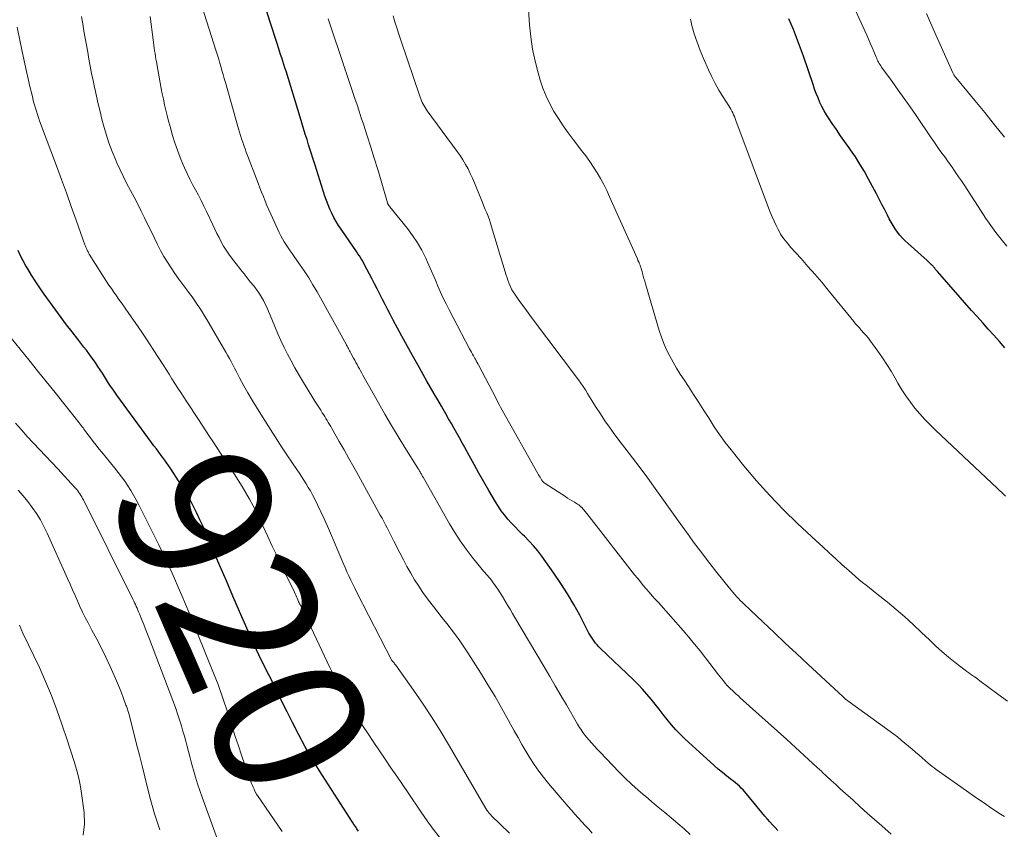
# Model space of a CAD drawing. Units: feet. Extents: x 1950000 to 1955029, y 505000 to 510001.
# Drawn here: x 1951116 to 1951247, y 505153 to 505260 of the extents above; entities that cross this region are included whole.
import ezdxf
from ezdxf.enums import TextEntityAlignment as Align

# ---------------------------------------------------------------- set-up
doc = ezdxf.new("R2010")
doc.units = ezdxf.units.FT
doc.header["$LTSCALE"] = 100
doc.header["$MEASUREMENT"] = 0
for name, color, linetype, lineweight in [('CONTOUR INDEX', 32, 'Continuous', 25), ('CONTOUR INDEX LABEL', 7, 'Continuous', 15), ('CONTOUR INTERMEDIATE', 40, 'Continuous', 15)]:
    doc.layers.add(name, color=color, linetype=linetype, lineweight=lineweight)
doc.styles.add('slant', font='romans.shx', dxfattribs={"oblique": 14.999978})

msp = doc.modelspace()

# ---------------------------------------------------------------- linework, layer by layer
at = {"layer": 'CONTOUR INDEX', "flags": 128}
for points, elevation in [([(1951216.61, 505152.61), (1951216.25, 505152.97), (1951215.9, 505153.34), (1951215.55, 505153.72), (1951215.22, 505154.11), (1951214.89, 505154.5), (1951212.47, 505157.45), (1951212.25, 505157.71), (1951212.02, 505157.96), (1951211.78, 505158.2), (1951211.54, 505158.44), (1951211.28, 505158.66), (1951211.02, 505158.89), (1951210.76, 505159.1), (1951210.49, 505159.31), (1951209.88, 505159.79), (1951209.3, 505160.24), (1951208.74, 505160.7), (1951208.19, 505161.17), (1951207.65, 505161.66), (1951204.36, 505164.68), (1951203.73, 505165.29), (1951203.13, 505165.91), (1951202.55, 505166.57), (1951202, 505167.24), (1951201.98, 505167.26), (1951201.45, 505167.94), (1951200.92, 505168.61), (1951200.38, 505169.29), (1951199.85, 505169.96), (1951199.3, 505170.62), (1951198.73, 505171.27), (1951198.14, 505171.89), (1951197.53, 505172.5), (1951193.16, 505176.66), (1951192.94, 505176.88), (1951192.72, 505177.12), (1951192.52, 505177.36), (1951192.32, 505177.61), (1951192.14, 505177.87), (1951191.97, 505178.14), (1951191.81, 505178.41), (1951191.65, 505178.69), (1951190.44, 505181.03), (1951189.65, 505182.46), (1951188.83, 505183.87), (1951187.94, 505185.24), (1951187.02, 505186.59), (1951185.4, 505188.84), (1951184.87, 505189.53), (1951184.32, 505190.21), (1951183.73, 505190.85), (1951183.12, 505191.47), (1951182.87, 505191.71), (1951182.37, 505192.21), (1951181.88, 505192.71), (1951181.4, 505193.22), (1951180.93, 505193.74), (1951180.49, 505194.29), (1951180.06, 505194.84), (1951179.67, 505195.42), (1951179.3, 505196.02), (1951178.42, 505197.51), (1951177.76, 505198.66), (1951177.1, 505199.82), (1951176.46, 505200.97), (1951175.81, 505202.14), (1951175.24, 505203.19), (1951174.89, 505203.83), (1951174.54, 505204.47), (1951174.18, 505205.1), (1951173.83, 505205.74), (1951173.46, 505206.37), (1951173.1, 505207.01), (1951172.74, 505207.64), (1951172.37, 505208.27), (1951172.14, 505208.66), (1951171.66, 505209.49), (1951171.18, 505210.31), (1951170.71, 505211.14), (1951170.23, 505211.97), (1951169.74, 505212.84), (1951169.02, 505214.11), (1951168.31, 505215.38), (1951167.6, 505216.65), (1951166.91, 505217.93), (1951165.77, 505220.03), (1951165.41, 505220.72), (1951165.05, 505221.4), (1951164.7, 505222.09), (1951164.36, 505222.78), (1951164.01, 505223.47), (1951163.67, 505224.16), (1951163.31, 505224.85), (1951162.96, 505225.54), (1951162, 505227.36), (1951161.84, 505227.66), (1951161.67, 505227.95), (1951161.49, 505228.24), (1951161.3, 505228.53), (1951161.11, 505228.81), (1951160.92, 505229.1), (1951160.73, 505229.38), (1951160.54, 505229.66), (1951158.89, 505232.05), (1951158.56, 505232.56), (1951158.24, 505233.08), (1951157.95, 505233.62), (1951157.67, 505234.17), (1951157.41, 505234.72), (1951157.18, 505235.29), (1951156.96, 505235.86), (1951156.76, 505236.44), (1951155.63, 505239.96), (1951155.5, 505240.37), (1951155.37, 505240.77), (1951155.24, 505241.18), (1951155.11, 505241.59), (1951154.99, 505242), (1951154.86, 505242.41), (1951154.73, 505242.82), (1951154.6, 505243.22), (1951154.39, 505243.89), (1951154.16, 505244.63), (1951153.93, 505245.38), (1951153.7, 505246.12), (1951153.47, 505246.86), (1951151.61, 505252.94), (1951151.47, 505253.38), (1951151.33, 505253.83), (1951151.19, 505254.27), (1951151.05, 505254.71), (1951150.9, 505255.15), (1951150.76, 505255.59), (1951150.62, 505256.03), (1951150.47, 505256.47), (1951149.48, 505259.54), (1951148.86, 505261.52)], 940), ([(1951246.62, 505216.4), (1951245.88, 505217.22), (1951245.15, 505218.04), (1951244.41, 505218.86), (1951243.68, 505219.68), (1951242.95, 505220.5), (1951242.22, 505221.33), (1951237.69, 505226.48), (1951237.61, 505226.57), (1951237.54, 505226.66), (1951237.46, 505226.75), (1951237.38, 505226.84), (1951237.35, 505226.89), (1951237.29, 505226.95), (1951237.24, 505227.02), (1951237.18, 505227.09), (1951237.12, 505227.15), (1951237.07, 505227.22), (1951237.01, 505227.28), (1951236.95, 505227.34), (1951236.89, 505227.4), (1951236.78, 505227.5), (1951236.67, 505227.6), (1951236.55, 505227.71), (1951236.43, 505227.82), (1951236.32, 505227.92), (1951233.83, 505230.16), (1951233.45, 505230.51), (1951233.09, 505230.89), (1951232.75, 505231.28), (1951232.42, 505231.68), (1951232.12, 505232.1), (1951231.83, 505232.53), (1951231.57, 505232.98), (1951231.32, 505233.44), (1951231.08, 505233.93), (1951230.73, 505234.63), (1951230.37, 505235.34), (1951230, 505236.04), (1951229.63, 505236.74), (1951228.6, 505238.68), (1951228.04, 505239.67), (1951227.46, 505240.65), (1951226.85, 505241.6), (1951226.21, 505242.54), (1951226.03, 505242.79), (1951225.46, 505243.6), (1951224.9, 505244.4), (1951224.34, 505245.22), (1951223.78, 505246.03), (1951223.38, 505246.62), (1951223.04, 505247.15), (1951222.72, 505247.69), (1951222.43, 505248.25), (1951222.17, 505248.82), (1951221.92, 505249.4), (1951221.69, 505249.98), (1951221.47, 505250.57), (1951221.26, 505251.16), (1951219.99, 505254.91), (1951219.74, 505255.63), (1951219.49, 505256.34), (1951219.22, 505257.04), (1951218.94, 505257.75), (1951218.66, 505258.45), (1951218.37, 505259.15), (1951218.07, 505259.84)], 960), ([(1951161.17, 505152.51), (1951160.98, 505152.8), (1951160.78, 505153.1), (1951160.59, 505153.39), (1951160.4, 505153.69), (1951156.03, 505160.5), (1951155.08, 505162.06), (1951154.16, 505163.63), (1951153.29, 505165.23), (1951152.45, 505166.85), (1951151.75, 505168.27), (1951151.29, 505169.19), (1951150.83, 505170.12), (1951150.38, 505171.04), (1951149.92, 505171.97), (1951149.67, 505172.49), (1951149.34, 505173.15), (1951149, 505173.81), (1951148.67, 505174.48), (1951148.34, 505175.14), (1951148.01, 505175.8), (1951147.69, 505176.47), (1951147.38, 505177.15), (1951147.08, 505177.82), (1951145.47, 505181.52), (1951144.6, 505183.55), (1951143.73, 505185.57), (1951142.86, 505187.59), (1951142, 505189.62), (1951141.05, 505191.87), (1951140.65, 505192.77), (1951140.24, 505193.66), (1951139.82, 505194.55), (1951139.38, 505195.42), (1951138.92, 505196.29), (1951138.44, 505197.15), (1951137.93, 505197.99), (1951137.4, 505198.82), (1951136.38, 505200.38), (1951136.07, 505200.83), (1951135.77, 505201.27), (1951135.45, 505201.71), (1951135.13, 505202.15), (1951134.8, 505202.58), (1951134.48, 505203.01), (1951134.16, 505203.44), (1951133.84, 505203.88), (1951129.26, 505210.11), (1951128.98, 505210.5), (1951128.7, 505210.9), (1951128.43, 505211.3), (1951128.17, 505211.7), (1951127.34, 505213.01), (1951127.06, 505213.45), (1951126.76, 505213.9), (1951126.47, 505214.34), (1951126.17, 505214.78), (1951125.86, 505215.21), (1951125.55, 505215.64), (1951125.23, 505216.06), (1951124.91, 505216.48), (1951124.08, 505217.53), (1951123.35, 505218.48), (1951122.62, 505219.43), (1951121.91, 505220.39), (1951121.2, 505221.35), (1951119.65, 505223.49), (1951119.08, 505224.3), (1951118.53, 505225.12), (1951117.99, 505225.96), (1951117.48, 505226.81), (1951117.23, 505227.22), (1951116.86, 505227.88), (1951116.51, 505228.54), (1951116.19, 505229.23)], 920)]:
    msp.add_lwpolyline(points, dxfattribs=dict(at, elevation=elevation))
at = {"layer": 'CONTOUR INTERMEDIATE', "flags": 128}
for points, elevation in [([(1951246.85, 505229.81), (1951246.12, 505230.73), (1951245.42, 505231.63), (1951244.75, 505232.55), (1951244.09, 505233.48), (1951243.46, 505234.43), (1951241.21, 505237.9), (1951240.86, 505238.44), (1951240.5, 505238.98), (1951240.13, 505239.52), (1951239.77, 505240.05), (1951239.74, 505240.1), (1951239.38, 505240.6), (1951239.02, 505241.11), (1951238.66, 505241.61), (1951238.3, 505242.11), (1951237.93, 505242.61), (1951237.57, 505243.12), (1951237.22, 505243.63), (1951236.87, 505244.14), (1951234.88, 505247.08), (1951234.1, 505248.21), (1951233.32, 505249.33), (1951232.52, 505250.45), (1951231.72, 505251.57), (1951230.32, 505253.48), (1951230.22, 505253.64), (1951230.11, 505253.79), (1951230.02, 505253.95), (1951229.92, 505254.11), (1951229.83, 505254.27), (1951229.75, 505254.43), (1951229.67, 505254.6), (1951229.6, 505254.77), (1951229.29, 505255.53), (1951229.06, 505256.08), (1951228.83, 505256.63), (1951228.59, 505257.18), (1951228.35, 505257.72), (1951226.13, 505262.64)], 964), ([(1951205.04, 505152.05), (1951204.22, 505152.8), (1951203.38, 505153.53), (1951202.53, 505154.25), (1951201.67, 505154.97), (1951200.81, 505155.68), (1951199.95, 505156.39), (1951199.1, 505157.11), (1951199.02, 505157.18), (1951198.13, 505157.94), (1951197.26, 505158.72), (1951196.42, 505159.53), (1951195.6, 505160.36), (1951193.11, 505162.94), (1951192.75, 505163.32), (1951192.39, 505163.72), (1951192.03, 505164.12), (1951191.68, 505164.52), (1951191.32, 505164.94), (1951191.15, 505165.14), (1951190.99, 505165.34), (1951190.84, 505165.55), (1951190.69, 505165.76), (1951190.55, 505165.98), (1951190.41, 505166.19), (1951190.28, 505166.41), (1951190.15, 505166.64), (1951188.66, 505169.19), (1951187.93, 505170.45), (1951187.2, 505171.7), (1951186.46, 505172.95), (1951185.72, 505174.2), (1951181.84, 505180.74), (1951181.52, 505181.29), (1951181.21, 505181.83), (1951180.89, 505182.37), (1951180.57, 505182.92), (1951180.53, 505183), (1951180.23, 505183.5), (1951179.92, 505183.99), (1951179.6, 505184.47), (1951179.27, 505184.95), (1951178.9, 505185.47), (1951178.75, 505185.68), (1951178.58, 505185.88), (1951178.41, 505186.08), (1951178.24, 505186.28), (1951178.06, 505186.47), (1951177.88, 505186.67), (1951177.71, 505186.87), (1951177.54, 505187.07), (1951176.2, 505188.73), (1951175.4, 505189.79), (1951174.62, 505190.87), (1951173.9, 505191.98), (1951173.22, 505193.12), (1951169.72, 505199.27), (1951169.66, 505199.37), (1951169.61, 505199.47), (1951169.55, 505199.58), (1951169.5, 505199.68), (1951169.44, 505199.78), (1951169.38, 505199.88), (1951169.33, 505199.98), (1951169.27, 505200.08), (1951169.2, 505200.19), (1951169.14, 505200.29), (1951169.07, 505200.39), (1951169.01, 505200.49), (1951167.32, 505203.19), (1951166.42, 505204.65), (1951165.53, 505206.12), (1951164.67, 505207.6), (1951163.82, 505209.09), (1951161.77, 505212.76), (1951161.62, 505213.04), (1951161.46, 505213.32), (1951161.3, 505213.6), (1951161.15, 505213.88), (1951161, 505214.16), (1951160.84, 505214.45), (1951160.69, 505214.73), (1951160.54, 505215.01), (1951160.17, 505215.69), (1951160.09, 505215.84), (1951160.01, 505215.99), (1951159.93, 505216.14), (1951159.86, 505216.29), (1951159.78, 505216.44), (1951159.7, 505216.58), (1951159.62, 505216.73), (1951159.54, 505216.88), (1951155.71, 505223.78), (1951155.17, 505224.72), (1951154.61, 505225.65), (1951154.02, 505226.55), (1951153.4, 505227.44), (1951152.68, 505228.45), (1951152.41, 505228.83), (1951152.14, 505229.21), (1951151.88, 505229.59), (1951151.62, 505229.98), (1951151.37, 505230.37), (1951151.13, 505230.77), (1951150.92, 505231.18), (1951150.71, 505231.6), (1951149.6, 505234.04), (1951149.34, 505234.62), (1951149.09, 505235.19), (1951148.85, 505235.77), (1951148.62, 505236.36), (1951148.39, 505236.94), (1951148.16, 505237.53), (1951147.93, 505238.12), (1951147.7, 505238.7), (1951146.52, 505241.78), (1951146.35, 505242.22), (1951146.19, 505242.66), (1951146.03, 505243.1), (1951145.88, 505243.54), (1951145.73, 505243.98), (1951145.59, 505244.43), (1951145.46, 505244.88), (1951145.33, 505245.33), (1951143.59, 505251.45), (1951143.44, 505251.98), (1951143.29, 505252.52), (1951143.14, 505253.05), (1951142.99, 505253.59), (1951142.84, 505254.12), (1951142.68, 505254.66), (1951142.52, 505255.19), (1951142.35, 505255.72), (1951140.23, 505262.39)], 936), ([(1951246.94, 505169.69), (1951245.68, 505170.63), (1951243.32, 505172.39), (1951243.08, 505172.57), (1951242.83, 505172.75), (1951242.58, 505172.92), (1951242.33, 505173.09), (1951242.08, 505173.26), (1951241.84, 505173.43), (1951241.59, 505173.61), (1951241.35, 505173.8), (1951240.04, 505174.81), (1951239.16, 505175.51), (1951238.29, 505176.24), (1951237.45, 505176.99), (1951236.63, 505177.77), (1951235.59, 505178.78), (1951234.5, 505179.81), (1951233.39, 505180.82), (1951232.24, 505181.8), (1951231.08, 505182.76), (1951229.67, 505183.89), (1951229.2, 505184.26), (1951228.73, 505184.64), (1951228.26, 505185.01), (1951227.79, 505185.38), (1951227.33, 505185.76), (1951226.87, 505186.15), (1951226.42, 505186.54), (1951225.97, 505186.94), (1951225.13, 505187.7), (1951224.26, 505188.49), (1951223.4, 505189.28), (1951222.54, 505190.07), (1951221.69, 505190.86), (1951219.22, 505193.16), (1951217.35, 505194.98), (1951215.53, 505196.85), (1951213.8, 505198.79), (1951212.12, 505200.79), (1951210.42, 505202.9), (1951209.65, 505203.89), (1951208.9, 505204.91), (1951208.19, 505205.95), (1951207.51, 505207.02), (1951206.84, 505208.09), (1951206.16, 505209.15), (1951205.48, 505210.22), (1951204.78, 505211.27), (1951204.21, 505212.14), (1951203.71, 505212.91), (1951203.23, 505213.69), (1951202.77, 505214.49), (1951202.32, 505215.29), (1951201.91, 505216.11), (1951201.53, 505216.94), (1951201.21, 505217.8), (1951200.92, 505218.67), (1951199.11, 505224.84), (1951199.01, 505225.18), (1951198.91, 505225.52), (1951198.82, 505225.86), (1951198.73, 505226.2), (1951198.67, 505226.46), (1951198.61, 505226.68), (1951198.54, 505226.89), (1951198.47, 505227.1), (1951198.4, 505227.3), (1951198.29, 505227.58), (1951198.26, 505227.65), (1951198.23, 505227.72), (1951198.2, 505227.78), (1951198.17, 505227.85), (1951198.14, 505227.92), (1951198.11, 505227.98), (1951198.07, 505228.05), (1951198.04, 505228.12), (1951194.38, 505236.35), (1951194, 505237.16), (1951193.6, 505237.95), (1951193.17, 505238.74), (1951192.71, 505239.51), (1951192.23, 505240.26), (1951191.74, 505241.01), (1951191.22, 505241.73), (1951190.68, 505242.45), (1951189.57, 505243.89), (1951188.9, 505244.8), (1951188.24, 505245.72), (1951187.62, 505246.67), (1951187.02, 505247.63), (1951186.47, 505248.62), (1951185.98, 505249.63), (1951185.57, 505250.68), (1951185.21, 505251.75), (1951184.93, 505252.7), (1951184.52, 505254.27), (1951184.18, 505255.86), (1951183.95, 505257.46), (1951183.78, 505259.08), (1951183.59, 505261.8)], 952), ([(1951181.16, 505152.25), (1951178.74, 505154.57), (1951178.66, 505154.65), (1951178.58, 505154.74), (1951178.5, 505154.82), (1951178.43, 505154.91), (1951178.36, 505155), (1951178.29, 505155.09), (1951178.23, 505155.19), (1951178.17, 505155.29), (1951173.09, 505163.97), (1951171.99, 505165.81), (1951170.85, 505167.62), (1951169.66, 505169.4), (1951168.45, 505171.15), (1951166.1, 505174.44), (1951166.03, 505174.54), (1951165.96, 505174.64), (1951165.88, 505174.73), (1951165.81, 505174.83), (1951165.67, 505174.99), (1951165.61, 505175.08), (1951160.96, 505184.06), (1951160.69, 505184.6), (1951160.42, 505185.14), (1951160.16, 505185.69), (1951159.9, 505186.24), (1951159.66, 505186.79), (1951159.41, 505187.35), (1951159.17, 505187.9), (1951158.93, 505188.46), (1951157.5, 505191.88), (1951157.1, 505192.82), (1951156.67, 505193.77), (1951156.23, 505194.7), (1951155.78, 505195.63), (1951155.36, 505196.47), (1951155.1, 505196.96), (1951154.83, 505197.46), (1951154.55, 505197.94), (1951154.26, 505198.42), (1951153.96, 505198.9), (1951153.65, 505199.37), (1951153.34, 505199.84), (1951153.03, 505200.3), (1951152.37, 505201.27), (1951151.73, 505202.22), (1951151.1, 505203.17), (1951150.48, 505204.13), (1951149.86, 505205.09), (1951148.26, 505207.62), (1951147.69, 505208.54), (1951147.13, 505209.48), (1951146.58, 505210.42), (1951146.05, 505211.37), (1951145.47, 505212.43), (1951145.24, 505212.86), (1951145.01, 505213.28), (1951144.79, 505213.71), (1951144.57, 505214.14), (1951144.35, 505214.56), (1951144.12, 505214.99), (1951143.89, 505215.41), (1951143.65, 505215.82), (1951141.15, 505220.11), (1951140.84, 505220.62), (1951140.53, 505221.12), (1951140.21, 505221.62), (1951139.88, 505222.12), (1951139.54, 505222.61), (1951139.2, 505223.1), (1951138.85, 505223.58), (1951138.49, 505224.06), (1951137.98, 505224.74), (1951137.45, 505225.47), (1951136.93, 505226.2), (1951136.43, 505226.95), (1951135.94, 505227.7), (1951135.48, 505228.47), (1951135.03, 505229.25), (1951134.61, 505230.04), (1951134.21, 505230.85), (1951132.91, 505233.55), (1951132.46, 505234.46), (1951132.01, 505235.37), (1951131.54, 505236.27), (1951131.06, 505237.16), (1951130.58, 505238.06), (1951130.12, 505238.97), (1951129.68, 505239.88), (1951129.27, 505240.81), (1951129.1, 505241.19), (1951128.63, 505242.32), (1951128.21, 505243.46), (1951127.83, 505244.63), (1951127.49, 505245.8), (1951127.28, 505246.61), (1951127.03, 505247.61), (1951126.78, 505248.61), (1951126.55, 505249.62), (1951126.33, 505250.63), (1951126.3, 505250.79), (1951126.11, 505251.72), (1951125.92, 505252.65), (1951125.74, 505253.58), (1951125.57, 505254.51), (1951125.4, 505255.44), (1951125.24, 505256.38), (1951125.07, 505257.31), (1951124.91, 505258.24), (1951124.9, 505258.27), (1951124.74, 505259.21), (1951124.57, 505260.16)], 928), ([(1951192.08, 505152.25), (1951191.62, 505152.75), (1951191.16, 505153.25), (1951190.7, 505153.75), (1951190.24, 505154.25), (1951189.79, 505154.75), (1951189.34, 505155.26), (1951188.9, 505155.77), (1951186.29, 505158.81), (1951185.63, 505159.62), (1951185, 505160.45), (1951184.41, 505161.3), (1951183.85, 505162.18), (1951183.31, 505163.07), (1951182.78, 505163.97), (1951182.27, 505164.87), (1951181.76, 505165.78), (1951181.02, 505167.13), (1951180.14, 505168.71), (1951179.23, 505170.28), (1951178.3, 505171.83), (1951177.34, 505173.37), (1951175.62, 505176.07), (1951175.1, 505176.86), (1951174.56, 505177.65), (1951174, 505178.43), (1951173.43, 505179.19), (1951172.84, 505179.94), (1951172.26, 505180.7), (1951171.67, 505181.45), (1951171.08, 505182.2), (1951170.91, 505182.42), (1951170.3, 505183.22), (1951169.71, 505184.04), (1951169.15, 505184.88), (1951168.61, 505185.73), (1951168.09, 505186.6), (1951167.59, 505187.48), (1951167.12, 505188.37), (1951166.65, 505189.27), (1951165.86, 505190.85), (1951165.64, 505191.28), (1951165.42, 505191.71), (1951165.2, 505192.14), (1951164.98, 505192.57), (1951164.76, 505193), (1951164.53, 505193.43), (1951164.3, 505193.86), (1951164.07, 505194.28), (1951161.18, 505199.49), (1951160.55, 505200.62), (1951159.92, 505201.76), (1951159.28, 505202.89), (1951158.64, 505204.01), (1951157.66, 505205.74), (1951157.51, 505206), (1951157.35, 505206.26), (1951157.2, 505206.52), (1951157.04, 505206.78), (1951156.88, 505207.04), (1951156.72, 505207.3), (1951156.55, 505207.56), (1951156.39, 505207.81), (1951156.2, 505208.12), (1951155.94, 505208.53), (1951155.68, 505208.94), (1951155.43, 505209.35), (1951155.17, 505209.76), (1951153.8, 505212.02), (1951153.28, 505212.88), (1951152.77, 505213.75), (1951152.29, 505214.64), (1951151.81, 505215.52), (1951151.36, 505216.42), (1951150.92, 505217.33), (1951150.52, 505218.25), (1951150.13, 505219.18), (1951149.52, 505220.71), (1951149.31, 505221.2), (1951149.1, 505221.68), (1951148.87, 505222.15), (1951148.63, 505222.62), (1951148.37, 505223.08), (1951148.09, 505223.53), (1951147.79, 505223.96), (1951147.47, 505224.38), (1951147.3, 505224.6), (1951146.89, 505225.12), (1951146.48, 505225.64), (1951146.07, 505226.16), (1951145.65, 505226.68), (1951144.41, 505228.27), (1951144.04, 505228.77), (1951143.68, 505229.29), (1951143.36, 505229.83), (1951143.05, 505230.38), (1951142.76, 505230.94), (1951142.48, 505231.5), (1951142.2, 505232.07), (1951141.93, 505232.64), (1951141.11, 505234.39), (1951140.76, 505235.12), (1951140.4, 505235.84), (1951140.03, 505236.55), (1951139.64, 505237.26), (1951139.26, 505237.97), (1951138.89, 505238.69), (1951138.55, 505239.41), (1951138.21, 505240.15), (1951138.02, 505240.57), (1951137.63, 505241.52), (1951137.25, 505242.49), (1951136.92, 505243.47), (1951136.62, 505244.46), (1951136.28, 505245.63), (1951136.09, 505246.34), (1951135.9, 505247.06), (1951135.72, 505247.78), (1951135.55, 505248.5), (1951135.4, 505249.22), (1951135.25, 505249.95), (1951135.11, 505250.67), (1951134.97, 505251.4), (1951134.48, 505254.16), (1951134.42, 505254.53), (1951134.36, 505254.89), (1951134.3, 505255.26), (1951134.24, 505255.62), (1951134.19, 505255.99), (1951134.14, 505256.36), (1951134.09, 505256.72), (1951134.04, 505257.09), (1951133.64, 505260.17)], 932), ([(1951231.58, 505152.13), (1951230.35, 505153.2), (1951229.39, 505154.04), (1951228.43, 505154.88), (1951227.48, 505155.73), (1951226.54, 505156.58), (1951224.86, 505158.11), (1951224.26, 505158.66), (1951223.65, 505159.21), (1951223.05, 505159.77), (1951222.45, 505160.32), (1951222.4, 505160.37), (1951221.82, 505160.9), (1951221.25, 505161.44), (1951220.67, 505161.98), (1951220.1, 505162.51), (1951219.52, 505163.05), (1951218.94, 505163.58), (1951218.36, 505164.11), (1951217.78, 505164.64), (1951211.65, 505170.14), (1951211.39, 505170.38), (1951211.12, 505170.61), (1951210.86, 505170.85), (1951210.6, 505171.08), (1951210.34, 505171.32), (1951210.09, 505171.57), (1951209.86, 505171.82), (1951209.63, 505172.08), (1951209.41, 505172.35), (1951209.19, 505172.62), (1951208.97, 505172.89), (1951208.76, 505173.16), (1951207.05, 505175.41), (1951206.34, 505176.33), (1951205.61, 505177.23), (1951204.86, 505178.13), (1951204.09, 505179.01), (1951200.82, 505182.71), (1951200.41, 505183.16), (1951200.01, 505183.62), (1951199.62, 505184.07), (1951199.22, 505184.53), (1951198.83, 505184.99), (1951198.44, 505185.45), (1951198.06, 505185.92), (1951197.68, 505186.4), (1951191.36, 505194.48), (1951191.27, 505194.59), (1951191.19, 505194.69), (1951191.11, 505194.8), (1951191.02, 505194.91), (1951190.93, 505195.01), (1951190.84, 505195.12), (1951190.75, 505195.22), (1951190.65, 505195.31), (1951190.58, 505195.37), (1951190.45, 505195.49), (1951190.3, 505195.61), (1951190.15, 505195.71), (1951190, 505195.81), (1951189.72, 505195.98), (1951189.42, 505196.16), (1951189.12, 505196.34), (1951188.83, 505196.52), (1951188.54, 505196.71), (1951185.87, 505198.43), (1951185.8, 505198.48), (1951185.73, 505198.54), (1951185.66, 505198.6), (1951185.6, 505198.66), (1951185.54, 505198.73), (1951185.48, 505198.8), (1951185.43, 505198.87), (1951185.38, 505198.95), (1951185.27, 505199.12), (1951185.18, 505199.28), (1951185.08, 505199.45), (1951184.98, 505199.61), (1951184.89, 505199.78), (1951180.18, 505208.14), (1951179.97, 505208.52), (1951179.76, 505208.9), (1951179.56, 505209.28), (1951179.36, 505209.67), (1951177.03, 505214.14), (1951177, 505214.2), (1951176.96, 505214.26), (1951176.93, 505214.32), (1951176.9, 505214.38), (1951176.87, 505214.44), (1951176.83, 505214.5), (1951176.8, 505214.56), (1951176.77, 505214.62), (1951176.73, 505214.68), (1951176.68, 505214.77), (1951176.63, 505214.86), (1951176.58, 505214.95), (1951176.53, 505215.04), (1951176.37, 505215.32), (1951176.24, 505215.55), (1951176.12, 505215.79), (1951175.99, 505216.02), (1951175.86, 505216.26), (1951173.15, 505221.41), (1951172.76, 505222.18), (1951172.38, 505222.95), (1951172.03, 505223.74), (1951171.69, 505224.53), (1951171.35, 505225.33), (1951171.01, 505226.12), (1951170.67, 505226.91), (1951170.31, 505227.7), (1951170.07, 505228.23), (1951169.55, 505229.27), (1951168.98, 505230.27), (1951168.34, 505231.22), (1951167.65, 505232.15), (1951165.35, 505235), (1951165.31, 505235.05), (1951165.27, 505235.1), (1951165.23, 505235.15), (1951165.19, 505235.2), (1951165.11, 505235.3), (1951165.08, 505235.36), (1951165.05, 505235.46), (1951165.05, 505235.47), (1951165.04, 505235.49), (1951165.04, 505235.51), (1951165.03, 505235.52), (1951164.17, 505238.47), (1951163.73, 505239.95), (1951163.28, 505241.44), (1951162.81, 505242.91), (1951162.34, 505244.39), (1951161.84, 505245.92), (1951161.56, 505246.78), (1951161.28, 505247.64), (1951161, 505248.49), (1951160.71, 505249.35), (1951160.32, 505250.53), (1951160.23, 505250.79), (1951160.14, 505251.06), (1951160.04, 505251.32), (1951159.95, 505251.59), (1951159.86, 505251.85), (1951159.77, 505252.12), (1951159.68, 505252.38), (1951159.59, 505252.65), (1951159.54, 505252.78), (1951159.43, 505253.1), (1951159.32, 505253.43), (1951159.21, 505253.76), (1951159.1, 505254.09), (1951157.46, 505259.07), (1951157.2, 505259.85)], 944), ([(1951246.57, 505154.44), (1951246.05, 505154.77), (1951244.9, 505155.52), (1951243.77, 505156.28), (1951242.64, 505157.05), (1951241.52, 505157.83), (1951237.54, 505160.66), (1951237.26, 505160.87), (1951236.99, 505161.07), (1951236.73, 505161.29), (1951236.46, 505161.51), (1951235.28, 505162.53), (1951234.81, 505162.94), (1951234.34, 505163.34), (1951233.87, 505163.75), (1951233.4, 505164.15), (1951232.92, 505164.55), (1951232.44, 505164.95), (1951231.94, 505165.32), (1951231.45, 505165.69), (1951225.56, 505169.94), (1951225.51, 505169.99), (1951225.41, 505170.08), (1951225.37, 505170.12), (1951225.32, 505170.16), (1951225.27, 505170.2), (1951225.23, 505170.25), (1951220.58, 505174.57), (1951219.08, 505175.97), (1951217.59, 505177.36), (1951216.1, 505178.77), (1951214.61, 505180.18), (1951212.17, 505182.5), (1951211.91, 505182.75), (1951211.65, 505183), (1951211.4, 505183.26), (1951211.15, 505183.53), (1951210.91, 505183.79), (1951210.67, 505184.07), (1951210.44, 505184.34), (1951210.21, 505184.62), (1951208.54, 505186.7), (1951207.91, 505187.49), (1951207.29, 505188.29), (1951206.68, 505189.09), (1951206.08, 505189.89), (1951205.48, 505190.71), (1951204.89, 505191.52), (1951204.3, 505192.34), (1951203.71, 505193.16), (1951200.4, 505197.77), (1951199.41, 505199.14), (1951198.41, 505200.5), (1951197.4, 505201.84), (1951196.37, 505203.18), (1951195.61, 505204.17), (1951194.97, 505205.02), (1951194.34, 505205.88), (1951193.74, 505206.75), (1951193.15, 505207.64), (1951192.59, 505208.51), (1951192.3, 505208.97), (1951192.01, 505209.43), (1951191.73, 505209.89), (1951191.45, 505210.36), (1951191.17, 505210.82), (1951190.88, 505211.28), (1951190.57, 505211.73), (1951190.25, 505212.17), (1951184.06, 505220.4), (1951183.61, 505221), (1951183.17, 505221.6), (1951182.73, 505222.21), (1951182.29, 505222.82), (1951181.83, 505223.48), (1951181.64, 505223.76), (1951181.46, 505224.06), (1951181.31, 505224.36), (1951181.17, 505224.67), (1951181.05, 505224.99), (1951180.93, 505225.32), (1951180.83, 505225.64), (1951180.72, 505225.97), (1951178.78, 505232.39), (1951178.64, 505232.85), (1951178.48, 505233.31), (1951178.31, 505233.77), (1951178.13, 505234.22), (1951177.95, 505234.67), (1951177.76, 505235.12), (1951177.58, 505235.57), (1951177.4, 505236.02), (1951176.79, 505237.54), (1951176.53, 505238.17), (1951176.25, 505238.79), (1951175.96, 505239.41), (1951175.66, 505240.02), (1951175.33, 505240.62), (1951174.99, 505241.21), (1951174.61, 505241.78), (1951174.22, 505242.34), (1951170.27, 505247.71), (1951170.12, 505247.91), (1951169.98, 505248.13), (1951169.85, 505248.35), (1951169.73, 505248.57), (1951169.62, 505248.81), (1951169.52, 505249.04), (1951169.43, 505249.28), (1951169.34, 505249.52), (1951166.77, 505257.05), (1951166.51, 505257.85), (1951166.25, 505258.65), (1951166, 505259.45), (1951165.76, 505260.26)], 948), ([(1951246.54, 505244.21), (1951245.26, 505245.84), (1951243.96, 505247.46), (1951242.65, 505249.06), (1951240.12, 505252.12), (1951240.06, 505252.19), (1951240.01, 505252.26), (1951239.96, 505252.33), (1951239.92, 505252.4), (1951239.87, 505252.47), (1951239.83, 505252.55), (1951239.79, 505252.62), (1951239.75, 505252.7), (1951237.31, 505258.12), (1951236.78, 505259.33), (1951236.25, 505260.55)], 968), ([(1951171.91, 505151.72), (1951171.06, 505152.79), (1951170.25, 505153.89), (1951169.46, 505155.01), (1951167.75, 505157.55), (1951166.99, 505158.67), (1951166.24, 505159.78), (1951165.48, 505160.89), (1951164.71, 505162), (1951163.95, 505163.11), (1951163.2, 505164.23), (1951162.45, 505165.35), (1951161.71, 505166.47), (1951160.84, 505167.79), (1951160.36, 505168.55), (1951159.89, 505169.32), (1951159.45, 505170.1), (1951159.02, 505170.9), (1951158.61, 505171.7), (1951158.21, 505172.51), (1951157.81, 505173.32), (1951157.42, 505174.13), (1951153.46, 505182.44), (1951153.43, 505182.5), (1951153.4, 505182.56), (1951153.36, 505182.63), (1951153.33, 505182.69), (1951153.27, 505182.82), (1951153.25, 505182.87), (1951153.07, 505183.28), (1951152.98, 505183.49), (1951152.89, 505183.69), (1951152.8, 505183.89), (1951152.71, 505184.1), (1951151.06, 505187.5), (1951150.42, 505188.84), (1951149.79, 505190.17), (1951149.16, 505191.52), (1951148.54, 505192.86), (1951148.13, 505193.77), (1951147.7, 505194.65), (1951147.26, 505195.52), (1951146.8, 505196.38), (1951146.31, 505197.23), (1951145.8, 505198.07), (1951145.29, 505198.9), (1951144.76, 505199.72), (1951144.22, 505200.54), (1951143.92, 505201), (1951143.43, 505201.73), (1951142.95, 505202.47), (1951142.47, 505203.2), (1951141.98, 505203.94), (1951141.5, 505204.68), (1951141.02, 505205.42), (1951140.53, 505206.15), (1951140.05, 505206.89), (1951138.49, 505209.25), (1951138.09, 505209.85), (1951137.7, 505210.46), (1951137.31, 505211.06), (1951136.93, 505211.67), (1951136.54, 505212.28), (1951136.16, 505212.89), (1951135.77, 505213.5), (1951135.38, 505214.11), (1951134.05, 505216.17), (1951133.27, 505217.37), (1951132.47, 505218.56), (1951131.67, 505219.74), (1951130.85, 505220.92), (1951129.86, 505222.31), (1951129.53, 505222.78), (1951129.19, 505223.25), (1951128.86, 505223.73), (1951128.53, 505224.2), (1951128.21, 505224.68), (1951127.89, 505225.16), (1951127.57, 505225.64), (1951127.26, 505226.13), (1951125.61, 505228.77), (1951125.52, 505228.92), (1951125.44, 505229.06), (1951125.36, 505229.21), (1951125.29, 505229.36), (1951125.23, 505229.51), (1951125.16, 505229.66), (1951125.1, 505229.81), (1951125.04, 505229.97), (1951123.87, 505233.25), (1951123.23, 505235.05), (1951122.58, 505236.85), (1951121.93, 505238.64), (1951121.26, 505240.43), (1951119.05, 505246.39), (1951118.9, 505246.8), (1951118.76, 505247.22), (1951118.62, 505247.64), (1951118.49, 505248.06), (1951118.37, 505248.49), (1951118.25, 505248.91), (1951118.14, 505249.34), (1951118.04, 505249.77), (1951117.77, 505250.91), (1951117.54, 505251.91), (1951117.31, 505252.91), (1951117.09, 505253.91), (1951116.88, 505254.92), (1951116.48, 505256.81), (1951116.09, 505258.76)], 924), ([(1951246.71, 505196.79), (1951246.33, 505197.15), (1951237.43, 505205.51), (1951236.72, 505206.21), (1951236.03, 505206.92), (1951235.37, 505207.67), (1951234.72, 505208.42), (1951234.12, 505209.21), (1951233.54, 505210.02), (1951233, 505210.85), (1951232.48, 505211.7), (1951232.11, 505212.36), (1951231.57, 505213.28), (1951231.02, 505214.18), (1951230.43, 505215.06), (1951229.83, 505215.93), (1951229.13, 505216.91), (1951228.86, 505217.28), (1951228.58, 505217.64), (1951228.29, 505217.99), (1951227.99, 505218.33), (1951227.63, 505218.73), (1951227.5, 505218.87), (1951227.38, 505219.01), (1951227.25, 505219.15), (1951227.13, 505219.29), (1951227, 505219.43), (1951226.88, 505219.57), (1951226.76, 505219.72), (1951226.64, 505219.86), (1951223.28, 505223.98), (1951222.4, 505225.04), (1951221.5, 505226.1), (1951220.59, 505227.14), (1951219.67, 505228.18), (1951218.3, 505229.7), (1951218.06, 505229.97), (1951217.83, 505230.24), (1951217.6, 505230.52), (1951217.38, 505230.8), (1951217.18, 505231.09), (1951216.98, 505231.39), (1951216.81, 505231.7), (1951216.64, 505232.02), (1951216.39, 505232.53), (1951216.12, 505233.11), (1951215.86, 505233.7), (1951215.61, 505234.29), (1951215.38, 505234.89), (1951211.07, 505246.42), (1951210.97, 505246.68), (1951210.87, 505246.93), (1951210.76, 505247.18), (1951210.64, 505247.42), (1951210.51, 505247.66), (1951210.38, 505247.9), (1951210.25, 505248.14), (1951210.11, 505248.37), (1951209.34, 505249.6), (1951208.83, 505250.45), (1951208.34, 505251.32), (1951207.89, 505252.2), (1951207.46, 505253.1), (1951206.78, 505254.63), (1951206.34, 505255.69), (1951205.93, 505256.77), (1951205.57, 505257.87), (1951205.26, 505258.98), (1951205.05, 505259.8)], 956), ([(1951151.12, 505152.47), (1951147.82, 505157.2), (1951147.79, 505157.25), (1951147.76, 505157.3), (1951147.73, 505157.34), (1951147.7, 505157.39), (1951147.5, 505157.79), (1951147.38, 505158.04), (1951147.27, 505158.3), (1951147.16, 505158.56), (1951147.06, 505158.82), (1951146.18, 505161.28), (1951145.74, 505162.53), (1951145.32, 505163.77), (1951144.91, 505165.03), (1951144.51, 505166.28), (1951144.21, 505167.24), (1951143.97, 505168.02), (1951143.71, 505168.8), (1951143.45, 505169.57), (1951143.19, 505170.34), (1951142.91, 505171.11), (1951142.63, 505171.87), (1951142.33, 505172.63), (1951142.03, 505173.39), (1951138.79, 505181.37), (1951138.33, 505182.5), (1951137.86, 505183.63), (1951137.37, 505184.76), (1951136.89, 505185.89), (1951136.39, 505187.01), (1951135.87, 505188.12), (1951135.35, 505189.23), (1951134.81, 505190.33), (1951132.15, 505195.63), (1951131.82, 505196.27), (1951131.46, 505196.91), (1951131.09, 505197.53), (1951130.7, 505198.14), (1951130.29, 505198.74), (1951129.86, 505199.34), (1951129.42, 505199.91), (1951128.97, 505200.48), (1951127.26, 505202.57), (1951126.88, 505203.04), (1951126.5, 505203.52), (1951126.13, 505204), (1951125.76, 505204.48), (1951125.27, 505205.12), (1951125.15, 505205.28), (1951125.02, 505205.45), (1951124.9, 505205.62), (1951124.78, 505205.79), (1951124.65, 505205.95), (1951124.53, 505206.12), (1951124.4, 505206.28), (1951124.27, 505206.45), (1951122.23, 505209.02), (1951121.08, 505210.47), (1951119.92, 505211.91), (1951118.76, 505213.35), (1951117.6, 505214.79), (1951109, 505225.37)], 916), ([(1951143.13, 505149.83), (1951140.53, 505156.99), (1951140.22, 505157.87), (1951139.92, 505158.76), (1951139.65, 505159.65), (1951139.38, 505160.55), (1951139.25, 505161.01), (1951139.07, 505161.68), (1951138.89, 505162.36), (1951138.71, 505163.04), (1951138.54, 505163.71), (1951138.36, 505164.39), (1951138.18, 505165.07), (1951137.99, 505165.74), (1951137.78, 505166.41), (1951137.61, 505166.96), (1951137.31, 505167.9), (1951136.99, 505168.84), (1951136.66, 505169.77), (1951136.31, 505170.69), (1951133.55, 505177.9), (1951133.3, 505178.54), (1951133.05, 505179.18), (1951132.8, 505179.82), (1951132.54, 505180.45), (1951132.23, 505181.23), (1951132.13, 505181.47), (1951132.02, 505181.72), (1951131.92, 505181.96), (1951131.81, 505182.2), (1951131.7, 505182.44), (1951131.59, 505182.68), (1951131.48, 505182.91), (1951131.36, 505183.15), (1951124.83, 505196.27), (1951124.72, 505196.47), (1951124.61, 505196.68), (1951124.49, 505196.88), (1951124.37, 505197.08), (1951124.23, 505197.27), (1951124.1, 505197.46), (1951123.95, 505197.64), (1951123.8, 505197.82), (1951123.23, 505198.45), (1951122.79, 505198.94), (1951122.35, 505199.42), (1951121.9, 505199.9), (1951121.45, 505200.38), (1951119.02, 505202.93), (1951118.22, 505203.79), (1951117.42, 505204.65), (1951116.63, 505205.53), (1951115.85, 505206.41)], 912), ([(1951134.95, 505152.67), (1951134.58, 505153.74), (1951134.23, 505154.81), (1951133.92, 505155.9), (1951133.63, 505156.99), (1951132.96, 505159.67), (1951132.6, 505161.12), (1951132.24, 505162.56), (1951131.87, 505164), (1951131.5, 505165.44), (1951130.83, 505168.04), (1951130.79, 505168.18), (1951130.75, 505168.33), (1951130.7, 505168.47), (1951130.66, 505168.61), (1951130.61, 505168.75), (1951130.56, 505168.89), (1951130.51, 505169.03), (1951130.46, 505169.17), (1951130.1, 505170.17), (1951129.87, 505170.8), (1951129.62, 505171.43), (1951129.36, 505172.05), (1951129.08, 505172.67), (1951128.37, 505174.26), (1951127.8, 505175.48), (1951127.21, 505176.69), (1951126.6, 505177.88), (1951125.96, 505179.07), (1951125.45, 505180.02), (1951125.07, 505180.73), (1951124.71, 505181.45), (1951124.37, 505182.19), (1951124.05, 505182.93), (1951123.73, 505183.67), (1951123.41, 505184.41), (1951123.08, 505185.15), (1951122.75, 505185.89), (1951120.03, 505191.9), (1951119.6, 505192.78), (1951119.14, 505193.64), (1951118.62, 505194.47), (1951118.06, 505195.28), (1951117.47, 505196.06), (1951116.85, 505196.82), (1951116.21, 505197.56)], 908), ([(1951124.81, 505151.98), (1951124.96, 505153.45), (1951124.92, 505154.96), (1951124.54, 505157.8), (1951124.4, 505158.65), (1951124.24, 505159.49), (1951124.02, 505160.33), (1951123.78, 505161.15), (1951123.51, 505161.97), (1951123.25, 505162.8), (1951122.98, 505163.62), (1951122.71, 505164.44), (1951122, 505166.64), (1951121.34, 505168.55), (1951120.63, 505170.44), (1951119.84, 505172.29), (1951119.01, 505174.13), (1951116.82, 505178.69), (1951116.59, 505179.2), (1951116.37, 505179.71)], 904)]:
    msp.add_lwpolyline(points, dxfattribs=dict(at, elevation=elevation))

# ---------------------------------------------------------------- texts
at = {"layer": 'CONTOUR INDEX LABEL', "style": 'slant', "oblique": 15}
msp.add_text('920', height=20, rotation=293.4353, dxfattribs=at).set_placement((1951146.01, 505180.28, 920), align=Align.MIDDLE_CENTER)

doc.saveas('drawing.dxf')
